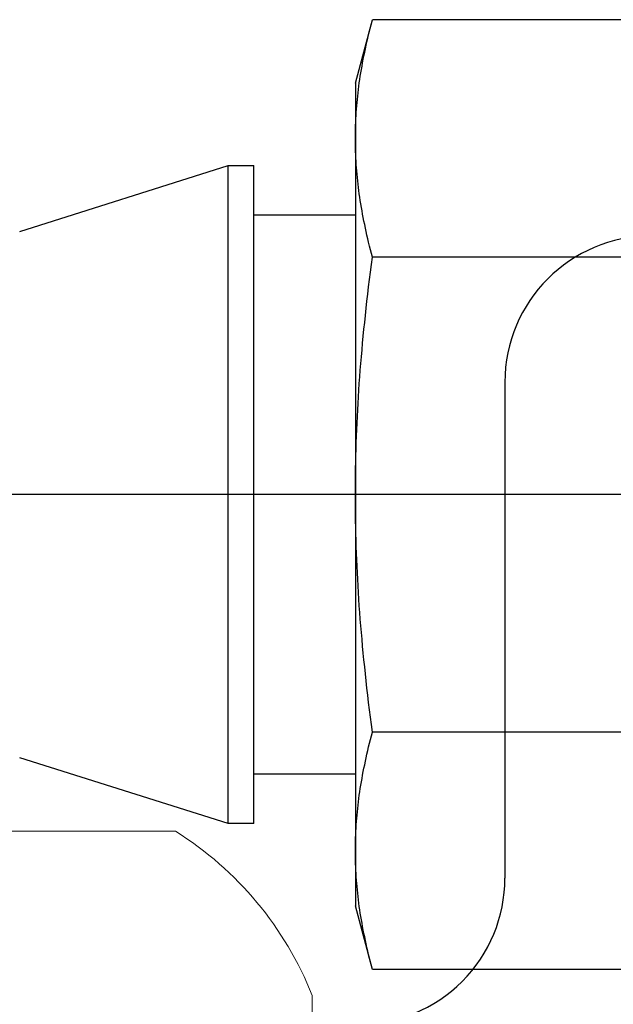
# Model space of a CAD drawing. Extents: x 4486 to 4890, y 3879 to 4093.
# Drawn here: x 4556 to 4556, y 3892 to 3893 of the extents above; entities that cross this region are included whole.
import ezdxf

# ---------------------------------------------------------------- set-up
doc = ezdxf.new("R2010")
doc.units = 0
doc.header["$LTSCALE"] = 250
doc.header["$MEASUREMENT"] = 0
doc.linetypes.add('SLD-Solid', pattern=[0])
doc.layers.get('0').update_dxf_attribs({"color": 5, "linetype": 'CONTINUOUS', "lineweight": 20})
doc.layers.add('2', color=2, linetype='CONTINUOUS', lineweight=25)

# ---------------------------------------------------------------- blocks, each defined once
blk = doc.blocks.new('A$C1D70119E')
blk.add_line((16.5, 16.152), (16.5, 7.54))
for centre, start, end in [((19.04, 16.152), 90, 180), ((13.96, 7.54), 269.9995, 0)]:
    blk.add_arc(centre, 2.54, start, end)
blk = doc.blocks.new('A$C16650D6B')
at = {"color": 7, "linetype": 'SLD-Solid', "lineweight": 15}
for p, q in [((3.353, 11.1), (2.85, 11.1)), ((0, 5.55), (0, 8.725))]:
    blk.add_line(p, q, dxfattribs=at)
blk.add_arc((5.06, 5.55), 5.974, 111.7166, 147.8946, dxfattribs=at)
blk = doc.blocks.new('A$C00070D3E')
at = {"color": 7, "linetype": 'Continuous'}
for p, q in [((22.505, 15.393), (22.801, 16.498)), ((22.767, 16.368), (22.783, 16.433)), ((22.783, 16.433), (22.801, 16.498)), ((29.828, 16.498), (22.801, 16.498)), ((22.735, 16.241), (22.751, 16.304)), ((22.751, 16.304), (22.767, 16.368)), ((22.692, 16.054), (22.706, 16.115)), ((22.706, 16.115), (22.72, 16.178)), ((22.72, 16.178), (22.735, 16.241)), ((22.653, 15.871), (22.666, 15.931)), ((22.666, 15.931), (22.678, 15.992)), ((22.678, 15.992), (22.692, 16.054)), ((22.62, 15.692), (22.63, 15.751)), ((22.63, 15.751), (22.642, 15.811)), ((22.642, 15.811), (22.653, 15.871)), ((22.59, 15.516), (22.6, 15.574)), ((22.6, 15.574), (22.609, 15.633)), ((22.609, 15.633), (22.62, 15.692)), ((22.505, 15.393), (22.505, 14.436)), ((22.565, 15.343), (22.573, 15.4)), ((22.573, 15.4), (22.581, 15.458)), ((22.581, 15.458), (22.59, 15.516)), ((22.545, 15.171), (22.551, 15.228)), ((22.551, 15.228), (22.558, 15.285)), ((22.558, 15.285), (22.565, 15.343)), ((22.528, 15.001), (22.533, 15.057)), ((22.533, 15.057), (22.539, 15.114)), ((22.539, 15.114), (22.545, 15.171)), ((22.516, 14.831), (22.52, 14.888)), ((22.52, 14.888), (22.524, 14.944)), ((22.524, 14.944), (22.528, 15.001)), ((22.508, 14.662), (22.511, 14.718)), ((22.511, 14.718), (22.513, 14.775)), ((22.513, 14.775), (22.516, 14.831)), ((22.505, 14.492), (22.506, 14.549)), ((22.506, 14.549), (22.507, 14.605)), ((22.507, 14.605), (22.508, 14.662)), ((22.505, 14.436), (22.505, 14.492)), ((22.505, 14.379), (22.505, 14.436)), ((22.505, 14.436), (22.505, 8.249)), ((22.506, 14.322), (22.505, 14.379)), ((22.507, 14.266), (22.506, 14.322)), ((22.508, 14.209), (22.507, 14.266)), ((22.511, 14.153), (22.508, 14.209)), ((22.513, 14.096), (22.511, 14.153)), ((22.516, 14.04), (22.513, 14.096)), ((22.52, 13.984), (22.516, 14.04)), ((16.671, 12.821), (20.295, 13.964)), ((20.295, 2.534), (20.295, 13.964)), ((20.295, 13.964), (20.737, 13.964)), ((20.737, 2.534), (20.737, 13.964)), ((22.524, 13.927), (22.52, 13.984)), ((22.528, 13.871), (22.524, 13.927)), ((22.533, 13.814), (22.528, 13.871)), ((22.539, 13.757), (22.533, 13.814)), ((22.545, 13.7), (22.539, 13.757)), ((22.551, 13.643), (22.545, 13.7)), ((22.558, 13.586), (22.551, 13.643)), ((22.565, 13.529), (22.558, 13.586)), ((22.573, 13.471), (22.565, 13.529)), ((22.581, 13.413), (22.573, 13.471)), ((22.59, 13.355), (22.581, 13.413)), ((22.6, 13.297), (22.59, 13.355)), ((22.609, 13.238), (22.6, 13.297)), ((22.62, 13.179), (22.609, 13.238)), ((22.63, 13.12), (22.62, 13.179)), ((20.737, 13.107), (22.505, 13.107)), ((22.642, 13.06), (22.63, 13.12)), ((22.653, 13), (22.642, 13.06)), ((22.666, 12.94), (22.653, 13)), ((22.678, 12.879), (22.666, 12.94)), ((22.692, 12.818), (22.678, 12.879)), ((22.706, 12.756), (22.692, 12.818)), ((22.72, 12.693), (22.706, 12.756)), ((22.735, 12.631), (22.72, 12.693)), ((22.751, 12.567), (22.735, 12.631)), ((22.767, 12.503), (22.751, 12.567)), ((22.783, 12.439), (22.767, 12.503)), ((22.801, 12.373), (22.783, 12.439)), ((22.783, 12.243), (22.801, 12.373)), ((29.828, 12.373), (22.801, 12.373)), ((22.767, 12.114), (22.783, 12.243)), ((22.735, 11.859), (22.751, 11.986)), ((22.751, 11.986), (22.767, 12.114)), ((22.72, 11.733), (22.735, 11.859)), ((22.706, 11.609), (22.72, 11.733)), ((22.678, 11.362), (22.692, 11.485)), ((22.692, 11.485), (22.706, 11.609)), ((22.666, 11.241), (22.678, 11.362)), ((22.642, 11), (22.653, 11.12)), ((22.653, 11.12), (22.666, 11.241)), ((22.63, 10.88), (22.642, 11)), ((22.62, 10.762), (22.63, 10.88)), ((22.6, 10.526), (22.609, 10.644)), ((22.609, 10.644), (22.62, 10.762)), ((22.59, 10.41), (22.6, 10.526)), ((22.573, 10.178), (22.581, 10.294)), ((22.581, 10.294), (22.59, 10.41)), ((22.565, 10.063), (22.573, 10.178)), ((22.551, 9.834), (22.558, 9.948)), ((22.558, 9.948), (22.565, 10.063)), ((22.545, 9.72), (22.551, 9.834)), ((22.533, 9.492), (22.539, 9.606)), ((22.539, 9.606), (22.545, 9.72)), ((22.528, 9.379), (22.533, 9.492)), ((22.52, 9.153), (22.524, 9.266)), ((22.524, 9.266), (22.528, 9.379)), ((22.516, 9.04), (22.52, 9.153)), ((22.511, 8.814), (22.513, 8.927)), ((22.513, 8.927), (22.516, 9.04)), ((22.508, 8.702), (22.511, 8.814)), ((22.506, 8.476), (22.507, 8.589)), ((22.507, 8.589), (22.508, 8.702)), ((22.505, 8.362), (22.506, 8.476)), ((22.505, 8.249), (22.505, 8.362)), ((22.505, 8.249), (22.505, 2.062)), ((22.505, 8.135), (22.505, 8.249)), ((22.506, 8.022), (22.505, 8.135)), ((22.507, 7.909), (22.506, 8.022)), ((22.508, 7.796), (22.507, 7.909)), ((22.511, 7.683), (22.508, 7.796)), ((22.513, 7.571), (22.511, 7.683)), ((22.516, 7.458), (22.513, 7.571)), ((22.52, 7.345), (22.516, 7.458)), ((22.524, 7.232), (22.52, 7.345)), ((22.528, 7.119), (22.524, 7.232)), ((22.533, 7.006), (22.528, 7.119)), ((22.539, 6.892), (22.533, 7.006)), ((22.545, 6.778), (22.539, 6.892)), ((22.551, 6.664), (22.545, 6.778)), ((22.558, 6.55), (22.551, 6.664)), ((22.565, 6.435), (22.558, 6.55)), ((22.573, 6.32), (22.565, 6.435)), ((22.581, 6.204), (22.573, 6.32)), ((22.59, 6.088), (22.581, 6.204)), ((22.6, 5.971), (22.59, 6.088)), ((22.609, 5.854), (22.6, 5.971)), ((22.62, 5.736), (22.609, 5.854)), ((22.63, 5.618), (22.62, 5.736)), ((22.642, 5.498), (22.63, 5.618)), ((22.653, 5.378), (22.642, 5.498)), ((22.666, 5.257), (22.653, 5.378)), ((22.678, 5.135), (22.666, 5.257)), ((22.692, 5.013), (22.678, 5.135)), ((22.706, 4.889), (22.692, 5.013)), ((22.72, 4.765), (22.706, 4.889)), ((22.735, 4.639), (22.72, 4.765)), ((22.751, 4.512), (22.735, 4.639)), ((22.767, 4.384), (22.751, 4.512)), ((22.783, 4.255), (22.767, 4.384)), ((22.801, 4.124), (22.783, 4.255)), ((22.783, 4.059), (22.801, 4.124)), ((29.828, 4.124), (22.801, 4.124)), ((22.751, 3.931), (22.767, 3.995)), ((22.767, 3.995), (22.783, 4.059)), ((22.706, 3.742), (22.72, 3.804)), ((22.72, 3.804), (22.735, 3.867)), ((22.735, 3.867), (22.751, 3.931)), ((20.295, 2.534), (16.671, 3.677)), ((22.666, 3.558), (22.678, 3.619)), ((22.678, 3.619), (22.692, 3.68)), ((22.692, 3.68), (22.706, 3.742)), ((22.63, 3.378), (22.642, 3.438)), ((22.642, 3.438), (22.653, 3.498)), ((22.653, 3.498), (22.666, 3.558)), ((22.505, 3.391), (20.737, 3.391)), ((22.6, 3.201), (22.609, 3.26)), ((22.609, 3.26), (22.62, 3.319)), ((22.62, 3.319), (22.63, 3.378)), ((22.573, 3.027), (22.581, 3.085)), ((22.581, 3.085), (22.59, 3.143)), ((22.59, 3.143), (22.6, 3.201)), ((22.551, 2.855), (22.558, 2.912)), ((22.558, 2.912), (22.565, 2.969)), ((22.565, 2.969), (22.573, 3.027)), ((22.533, 2.684), (22.539, 2.741)), ((22.539, 2.741), (22.545, 2.798)), ((22.545, 2.798), (22.551, 2.855)), ((22.52, 2.514), (22.524, 2.571)), ((22.524, 2.571), (22.528, 2.627)), ((22.528, 2.627), (22.533, 2.684)), ((20.737, 2.534), (20.295, 2.534)), ((22.511, 2.345), (22.513, 2.401)), ((22.513, 2.401), (22.516, 2.458)), ((22.516, 2.458), (22.52, 2.514)), ((22.506, 2.176), (22.507, 2.232)), ((22.507, 2.232), (22.508, 2.289)), ((22.508, 2.289), (22.511, 2.345)), ((22.505, 2.119), (22.506, 2.176)), ((22.505, 2.062), (22.505, 2.119)), ((22.505, 2.062), (22.505, 1.105)), ((22.505, 2.006), (22.505, 2.062)), ((22.506, 1.949), (22.505, 2.006)), ((22.507, 1.892), (22.506, 1.949)), ((22.508, 1.836), (22.507, 1.892)), ((22.511, 1.779), (22.508, 1.836)), ((22.513, 1.723), (22.511, 1.779)), ((22.516, 1.667), (22.513, 1.723)), ((22.52, 1.61), (22.516, 1.667)), ((22.524, 1.554), (22.52, 1.61)), ((22.528, 1.497), (22.524, 1.554)), ((22.533, 1.441), (22.528, 1.497)), ((22.539, 1.384), (22.533, 1.441)), ((22.545, 1.327), (22.539, 1.384)), ((22.551, 1.27), (22.545, 1.327)), ((22.558, 1.213), (22.551, 1.27)), ((22.565, 1.155), (22.558, 1.213)), ((22.801, 0), (22.505, 1.105)), ((22.573, 1.098), (22.565, 1.155)), ((22.581, 1.04), (22.573, 1.098)), ((22.59, 0.982), (22.581, 1.04)), ((22.6, 0.923), (22.59, 0.982)), ((22.609, 0.865), (22.6, 0.923)), ((22.62, 0.806), (22.609, 0.865)), ((22.63, 0.747), (22.62, 0.806)), ((22.642, 0.687), (22.63, 0.747)), ((22.653, 0.627), (22.642, 0.687)), ((22.666, 0.566), (22.653, 0.627)), ((22.678, 0.506), (22.666, 0.566)), ((22.692, 0.444), (22.678, 0.506)), ((22.706, 0.382), (22.692, 0.444)), ((22.72, 0.32), (22.706, 0.382)), ((22.735, 0.257), (22.72, 0.32)), ((22.751, 0.194), (22.735, 0.257)), ((22.767, 0.13), (22.751, 0.194)), ((22.783, 0.065), (22.767, 0.13)), ((22.801, 0), (22.783, 0.065)), ((29.828, 0), (22.801, 0))]:
    blk.add_line(p, q, dxfattribs=at)
at = {"color": 3, "linetype": 'Continuous'}
blk.add_line((36.467, 8.249), (0, 8.249), dxfattribs=at)

msp = doc.modelspace()

# ---------------------------------------------------------------- block references
at = {"layer": '2', "xscale": 0.03937, "yscale": 0.03937, "zscale": 0.03937}
for name, p in [('A$C00070D3E', (4554.91165, 3892.33652)), ('A$C1D70119E', (4555.25034, 3892.10222))]:
    msp.add_blockref(name, p, dxfattribs=at)
at = {"layer": '2', "xscale": 0.03937, "yscale": 0.03937, "zscale": 0.03937, "rotation": 270}
msp.add_blockref('A$C16650D6B', (4555.3311, 3892.43107), dxfattribs=at)

doc.saveas('drawing.dxf')
